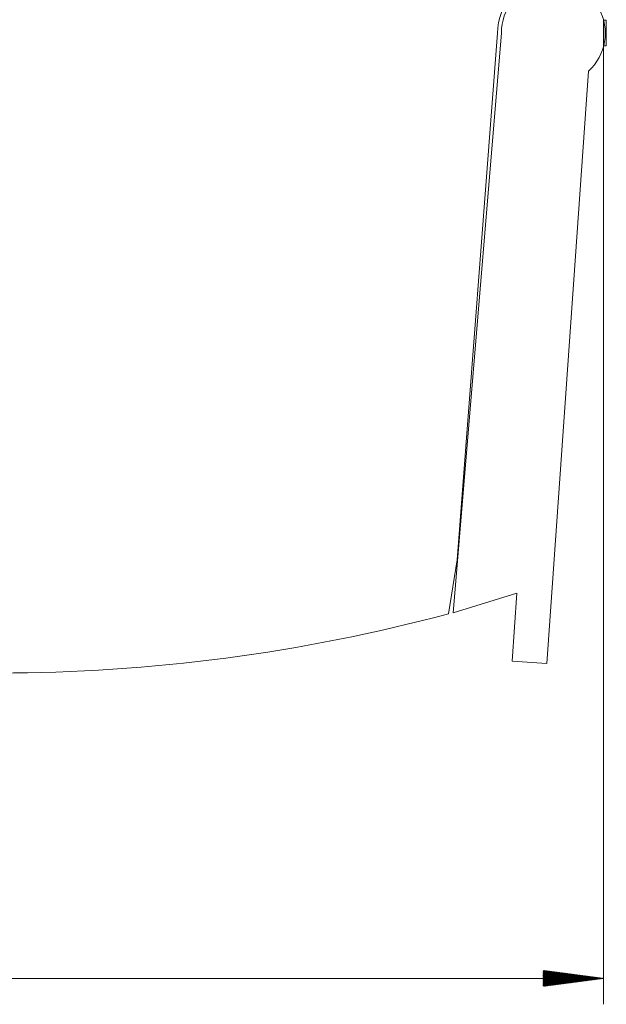
# Model space of a CAD drawing. Units: millimetres. Extents: x 0 to 594, y 0 to 420.
# Drawn here: x 429 to 463, y 220 to 277 of the extents above; entities that cross this region are included whole.
import ezdxf

# ---------------------------------------------------------------- set-up
doc = ezdxf.new("R2010")
doc.units = ezdxf.units.MM
doc.layers.add('1', color=7, linetype='Continuous')
doc.layers.add('200', color=7, linetype='Continuous')

msp = doc.modelspace()

# ---------------------------------------------------------------- hatches: boundary and pattern name
at = {"layer": '200', "linetype": 'Continuous', "lineweight": 13}
h = msp.add_hatch(dxfattribs=at)
h.set_pattern_fill('ANSI31', scale=0.0062, style=0)
h.paths.add_polyline_path([(462.377, 221.405), (458.877, 220.944), (458.877, 221.866)], flags=0)

# ---------------------------------------------------------------- linework, layer by layer
at = {"layer": '1', "color": 7, "linetype": 'Continuous', "lineweight": 13}
for p, q in [((462.529, 276.8), (462.377, 276.8)), ((462.529, 276.8), (462.529, 275.314)), ((453.691, 242.542), (456.471, 276.056)), ((453.924, 245.605), (456.247, 276.057)), ((462.529, 275.314), (462.378, 275.314)), ((461.502, 273.847), (459.086, 239.603)), ((453.416, 242.485), (453.924, 245.605)), ((453.945, 245.611), (453.924, 245.605)), ((457.368, 243.672), (453.691, 242.542)), ((457.368, 243.672), (457.091, 239.743)), ((457.091, 239.741), (457.091, 239.743)), ((457.091, 239.743), (459.086, 239.603)), ((457.091, 239.741), (459.086, 239.6)), ((459.086, 239.6), (459.086, 239.603))]:
    msp.add_line(p, q, dxfattribs=at)
for centre, radius, start, end in [((459.447, 276.057), 3.2, 95, 180), ((459.471, 276.054), 3, 312.6133, 179.9665), ((427.457, 339.057), 100, 270, 285.04595)]:
    msp.add_arc(centre, radius, start, end, dxfattribs=at)
at = {"layer": '200', "color": 7, "linetype": 'Continuous', "lineweight": 13}
for p, q in [((462.377, 276.8), (462.377, 219.905)), ((462.377, 221.405), (387.957, 221.405))]:
    msp.add_line(p, q, dxfattribs=at)

doc.saveas('drawing.dxf')
